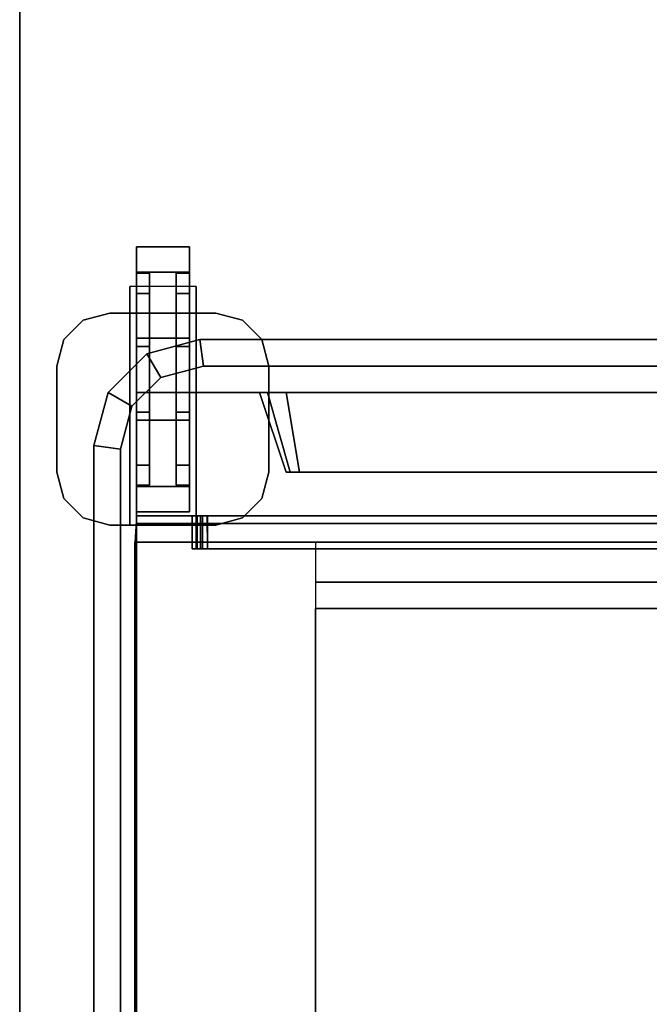
# Model space of a CAD drawing. Units: inches. Extents: x -6 to 238, y -157 to 316.
# Drawn here: x 214 to 226, y 92 to 111 of the extents above; entities that cross this region are included whole.
import ezdxf

# ---------------------------------------------------------------- set-up
doc = ezdxf.new("R2010")
doc.units = ezdxf.units.IN
doc.header["$MEASUREMENT"] = 0
for name, color, linetype in [('CART', 3, 'Continuous'), ('CART-CASTER', 3, 'Continuous'), ('CART-DRAWER', 3, 'Continuous'), ('WKSURF', 6, 'Continuous')]:
    doc.layers.add(name, color=color, linetype=linetype)

# ---------------------------------------------------------------- blocks, each defined once
blk = doc.blocks.new('EEWS10_2472LF_0T')
at = {"layer": 'WKSURF'}
for points in [[(0.06, -1), (71.94, -1), (71.94, -1, -1.176), (0.06, -1, -1.176)], [(71.94, -1, -1.176), (71.94, -24, -1.176), (0.06, -24, -1.176), (0.06, -1, -1.176)], [(71.94, -1), (0.06, -1), (0.06, -24), (71.94, -24)]]:
    blk.add_3dface(points, dxfattribs=at)
blk = doc.blocks.new('MCTC_336SK_0T')
at = {"layer": 'CART', "extrusion": (0, -1, 0)}
for p, q in [((3.825, 20.831, 8.938), (24.075, 20.831, 8.938)), ((24.075, 20.831, 32.688), (3.825, 20.831, 32.688)), ((24.075, 20.831, 8.938), (24.075, 20.831, 32.688))]:
    blk.add_line(p, q, dxfattribs=at)
at = {"layer": 'CART', "extrusion": (0, 0, -1)}
for p in [(24.575, 20.799, 8.938), (24.429, 20.799, 8.584), (24.075, 20.799, 8.438)]:
    blk.add_line(p, (24.075, 20.831, 8.938), dxfattribs=at)
at = {"layer": 'CART', "extrusion": (1, 0, 0)}
for p in [(24.429, 20.799, 33.041), (24.075, 20.799, 33.188), (24.575, 20.799, 32.688)]:
    blk.add_line(p, (24.075, 20.831, 32.688), dxfattribs=at)
at = {"layer": 'CART'}
for p, q in [((26.9, 20.8, 15.813), (24.575, 20.8, 15.813)), ((26.9, 20.8, 21.813), (24.575, 20.8, 21.813)), ((26.9, 20.8, 27.813), (24.575, 20.8, 27.813)), ((26.9, 20.8, 27.813), (24.575, 20.8, 27.813)), ((26.9, 20.8, 15.813), (26.9, 18.475, 15.813)), ((26.9, 20.8, 21.813), (26.9, 18.475, 21.813)), ((26.9, 20.8, 27.813), (26.9, 18.475, 27.813)), ((26.9, 20.8, 27.813), (26.9, 18.475, 27.813)), ((26.9, 18.475, 15.813), (25.4, 17.975, 15.813)), ((26.9, 18.475, 21.813), (25.4, 17.975, 21.813)), ((26.9, 18.475, 27.813), (25.4, 17.975, 27.813)), ((26.9, 18.475, 27.813), (25.4, 17.975, 27.813)), ((25.4, 17.975, 15.813), (25.4, 3.625, 15.813)), ((25.4, 17.975, 21.813), (25.4, 3.625, 21.813)), ((25.4, 17.975, 27.813), (25.4, 3.625, 27.813)), ((25.4, 17.975, 27.813), (25.4, 3.625, 27.813))]:
    blk.add_line(p, q, dxfattribs=at)
at = {"layer": 'CART', "extrusion": (1, -2e-16, 0)}
blk.add_line((26.9, 18.877, 34.563), (26.9, 20.8, 34.563), dxfattribs=at)
at = {"layer": 'CART'}
for points, invisible_edges in [([(24.9, 22.166, 6.438), (27.9, 22.166, 6.438), (27.4, 22.3, 6.438), (25.4, 22.3, 6.438)], 1), ([(27.9, 22.166, 5.438), (24.9, 22.166, 5.438), (25.4, 22.3, 5.438), (27.4, 22.3, 5.438)], 1), ([(24.534, 21.8, 6.438), (28.266, 21.8, 6.438), (27.9, 22.166, 6.438), (24.9, 22.166, 6.438)], 5), ([(28.266, 21.8, 5.438), (24.534, 21.8, 5.438), (24.9, 22.166, 5.438), (27.9, 22.166, 5.438)], 5), ([(24.4, 21.3, 6.438), (28.4, 21.3, 6.438), (28.266, 21.8, 6.438), (24.534, 21.8, 6.438)], 5), ([(28.4, 21.3, 5.438), (24.4, 21.3, 5.438), (24.534, 21.8, 5.438), (28.266, 21.8, 5.438)], 5), ([(28.4, 19.3, 5.438), (24.4, 19.3, 5.438), (24.4, 21.3, 5.438), (28.4, 21.3, 5.438)], 5), ([(24.4, 19.3, 6.438), (28.4, 19.3, 6.438), (28.4, 21.3, 6.438), (24.4, 21.3, 6.438)], 5), ([(1.259, 20.884, 35.313), (26.641, 20.884, 35.313), (25.834, 21.1, 35.313), (2.066, 21.1, 35.313)], 1), ([(0.716, 20.341, 35.313), (27.184, 20.341, 35.313), (26.641, 20.884, 35.313), (1.259, 20.884, 35.313)], 5), ([(27.4, 20.925, 2.811), (26.9, 20.925, 1.945), (26.65, 20.925, 2.378), (26.9, 20.925, 2.811)], 1), ([(27.4, 20.925, 2.811), (26.65, 20.925, 5.438), (28.9, 20.925, 5.438), (27.65, 20.925, 2.378)], 1), ([(26.65, 20.925, 5.438), (27.4, 20.925, 2.811), (26.9, 20.925, 2.811), (26.65, 20.925, 2.378)], 1), ([(26.9, 20.925, 1.945), (27.4, 20.925, 2.811), (27.65, 20.925, 2.378), (27.4, 20.925, 1.945)], 1), ([(3.325, 20.8, 32.688), (3.325, 20.8, 8.938), (24.575, 20.8, 8.938), (24.575, 20.8, 32.688)], 10), ([(3.325, 20.8, 8.938), (3.471, 20.8, 8.584), (24.429, 20.8, 8.584), (24.575, 20.8, 8.938)], 10), ([(24.575, 20.8, 32.688), (24.429, 20.8, 33.041), (3.471, 20.8, 33.041), (3.325, 20.8, 32.688)], 10), ([(24.429, 20.8, 8.584), (3.471, 20.8, 8.584), (3.825, 20.8, 8.438), (24.075, 20.8, 8.438)], 1), ([(3.825, 20.8, 33.188), (3.471, 20.8, 33.041), (24.429, 20.8, 33.041), (24.075, 20.8, 33.188)], 2), ([(26.9, 18.475, 8.938), (26.9, 20.8, 6.438), (26.9, 20.8, 34.578), (26.9, 18.475, 32.688)], 5), ([(26.9, 3.625, 8.438), (26.9, 0.8, 6.438), (26.9, 20.8, 6.438), (26.9, 17.975, 8.438)], 5), ([(26.9, 17.975, 8.438), (26.9, 20.8, 6.438), (26.9, 18.475, 8.938), (26.9, 18.329, 8.584)], 3), ([(26.9, 17.975, 33.188), (26.9, 20.8, 34.578), (26.9, 0.8, 34.578), (26.9, 3.625, 33.188)], 5), ([(26.9, 18.475, 32.688), (26.9, 20.8, 34.578), (26.9, 17.975, 33.188), (26.9, 18.329, 33.041)], 3), ([(0.5, 19.534, 35.313), (27.4, 19.534, 35.313), (27.184, 20.341, 35.313), (0.716, 20.341, 35.313)], 5), ([(23.949, 19.588, 12.183), (23.949, 19.588, 14.004), (23.949, 19.745, 14.041), (23.949, 19.745, 12.146)], 10), ([(23.949, 19.588, 9.183), (23.949, 19.588, 11.004), (23.949, 19.745, 11.041), (23.949, 19.745, 9.146)], 10), ([(23.949, 19.588, 9.183), (23.949, 19.745, 9.146), (23.949, 19.672, 8.969), (23.949, 19.55, 9.091)], 5), ([(23.949, 19.55, 11.096), (23.949, 19.653, 11.221), (23.949, 19.745, 11.041), (23.949, 19.588, 11.004)], 5), ([(23.949, 19.588, 12.183), (23.949, 19.745, 12.146), (23.949, 19.672, 11.969), (23.949, 19.55, 12.091)], 5), ([(23.949, 19.588, 24.183), (23.949, 19.745, 24.146), (23.949, 19.672, 23.969), (23.949, 19.55, 24.091)], 5), ([(23.949, 19.588, 24.183), (23.949, 19.588, 26.004), (23.949, 19.745, 26.041), (23.949, 19.745, 24.146)], 10), ([(23.949, 19.588, 18.183), (23.949, 19.588, 20.004), (23.949, 19.745, 20.041), (23.949, 19.745, 18.146)], 10), ([(23.949, 19.588, 15.183), (23.949, 19.588, 17.004), (23.949, 19.745, 17.041), (23.949, 19.745, 15.146)], 10), ([(23.949, 19.55, 14.096), (23.949, 19.653, 14.221), (23.949, 19.745, 14.041), (23.949, 19.588, 14.004)], 5), ([(23.949, 19.588, 15.183), (23.949, 19.745, 15.146), (23.949, 19.672, 14.969), (23.949, 19.55, 15.091)], 5), ([(23.949, 19.55, 17.096), (23.949, 19.653, 17.221), (23.949, 19.745, 17.041), (23.949, 19.588, 17.004)], 5), ([(23.949, 19.588, 18.183), (23.949, 19.745, 18.146), (23.949, 19.672, 17.969), (23.949, 19.55, 18.091)], 5), ([(23.949, 19.588, 21.183), (23.949, 19.588, 23.004), (23.949, 19.745, 23.041), (23.949, 19.745, 21.146)], 10), ([(23.949, 19.55, 20.096), (23.949, 19.653, 20.221), (23.949, 19.745, 20.041), (23.949, 19.588, 20.004)], 5), ([(23.949, 19.588, 21.183), (23.949, 19.745, 21.146), (23.949, 19.672, 20.969), (23.949, 19.55, 21.091)], 5), ([(23.949, 19.55, 23.096), (23.949, 19.653, 23.221), (23.949, 19.745, 23.041), (23.949, 19.588, 23.004)], 5), ([(23.949, 19.55, 26.096), (23.949, 19.653, 26.221), (23.949, 19.745, 26.041), (23.949, 19.588, 26.004)], 5), ([(23.949, 19.588, 27.183), (23.949, 19.588, 29.004), (23.949, 19.745, 29.041), (23.949, 19.745, 27.146)], 10), ([(23.949, 19.588, 27.183), (23.949, 19.745, 27.146), (23.949, 19.672, 26.969), (23.949, 19.55, 27.091)], 5), ([(23.949, 19.55, 29.096), (23.949, 19.653, 29.221), (23.949, 19.745, 29.041), (23.949, 19.588, 29.004)], 5), ([(23.949, 19.588, 30.183), (23.949, 19.588, 32.004), (23.949, 19.745, 32.041), (23.949, 19.745, 30.146)], 10), ([(23.949, 19.588, 30.183), (23.949, 19.745, 30.146), (23.949, 19.672, 29.969), (23.949, 19.55, 30.091)], 5), ([(23.949, 19.55, 32.096), (23.949, 19.653, 32.221), (23.949, 19.745, 32.041), (23.949, 19.588, 32.004)], 5), ([(0.5, 2.066, 35.313), (27.4, 2.066, 35.313), (27.4, 19.534, 35.313), (0.5, 19.534, 35.313)], 5), ([(23.949, 19.457, 9.042), (23.949, 19.55, 9.091), (23.949, 19.672, 8.969), (23.949, 19.457, 8.885)], 10), ([(23.949, 19.457, 12.042), (23.949, 19.55, 12.091), (23.949, 19.672, 11.969), (23.949, 19.457, 11.885)], 10), ([(23.949, 19.457, 15.042), (23.949, 19.55, 15.091), (23.949, 19.672, 14.969), (23.949, 19.457, 14.885)], 10), ([(23.949, 19.457, 18.042), (23.949, 19.55, 18.091), (23.949, 19.672, 17.969), (23.949, 19.457, 17.885)], 10), ([(23.949, 19.457, 21.042), (23.949, 19.55, 21.091), (23.949, 19.672, 20.969), (23.949, 19.457, 20.885)], 10), ([(23.949, 19.457, 24.042), (23.949, 19.55, 24.091), (23.949, 19.672, 23.969), (23.949, 19.457, 23.885)], 10), ([(23.949, 19.457, 27.042), (23.949, 19.55, 27.091), (23.949, 19.672, 26.969), (23.949, 19.457, 26.885)], 10), ([(23.949, 19.457, 30.042), (23.949, 19.55, 30.091), (23.949, 19.672, 29.969), (23.949, 19.457, 29.885)], 10), ([(23.949, 19.55, 11.096), (23.949, 19.457, 11.111), (23.949, 19.457, 11.268), (23.949, 19.653, 11.221)], 10), ([(23.949, 19.55, 14.096), (23.949, 19.457, 14.111), (23.949, 19.457, 14.268), (23.949, 19.653, 14.221)], 10), ([(23.949, 19.55, 17.096), (23.949, 19.457, 17.111), (23.949, 19.457, 17.268), (23.949, 19.653, 17.221)], 10), ([(23.949, 19.55, 20.096), (23.949, 19.457, 20.111), (23.949, 19.457, 20.268), (23.949, 19.653, 20.221)], 10), ([(23.949, 19.55, 23.096), (23.949, 19.457, 23.111), (23.949, 19.457, 23.268), (23.949, 19.653, 23.221)], 10), ([(23.949, 19.55, 26.096), (23.949, 19.457, 26.111), (23.949, 19.457, 26.268), (23.949, 19.653, 26.221)], 10), ([(23.949, 19.55, 29.096), (23.949, 19.457, 29.111), (23.949, 19.457, 29.268), (23.949, 19.653, 29.221)], 10), ([(23.949, 19.55, 32.096), (23.949, 19.457, 32.111), (23.949, 19.457, 32.268), (23.949, 19.653, 32.221)], 10), ([(26.9, 19.675, 1.945), (27.4, 19.675, 2.811), (26.9, 19.675, 2.811), (26.65, 19.675, 2.378)], 1), ([(27.4, 19.675, 2.811), (26.65, 19.675, 5.438), (26.65, 19.675, 2.378), (26.9, 19.675, 2.811)], 1), ([(26.65, 19.675, 5.438), (27.4, 19.675, 2.811), (27.65, 19.675, 2.378), (28.9, 19.675, 5.438)], 1), ([(27.4, 19.675, 2.811), (26.9, 19.675, 1.945), (27.4, 19.675, 1.945), (27.65, 19.675, 2.378)], 1), ([(23.949, 3.894, 11.268), (23.949, 19.457, 11.268), (23.949, 19.457, 11.111), (23.949, 3.894, 11.111)], 8), ([(23.949, 6.331, 9.042), (23.949, 19.457, 9.042), (23.949, 19.457, 8.885), (23.949, 6.32, 8.885)], 8), ([(23.949, 6.331, 12.042), (23.949, 19.457, 12.042), (23.949, 19.457, 11.885), (23.949, 6.32, 11.885)], 8), ([(23.949, 3.894, 14.268), (23.949, 19.457, 14.268), (23.949, 19.457, 14.111), (23.949, 3.894, 14.111)], 8), ([(23.949, 3.894, 17.268), (23.949, 19.457, 17.268), (23.949, 19.457, 17.111), (23.949, 3.894, 17.111)], 8), ([(23.949, 6.331, 15.042), (23.949, 19.457, 15.042), (23.949, 19.457, 14.885), (23.949, 6.32, 14.885)], 8), ([(23.949, 6.331, 18.042), (23.949, 19.457, 18.042), (23.949, 19.457, 17.885), (23.949, 6.32, 17.885)], 8), ([(23.949, 3.894, 20.268), (23.949, 19.457, 20.268), (23.949, 19.457, 20.111), (23.949, 3.894, 20.111)], 8), ([(23.949, 3.894, 23.268), (23.949, 19.457, 23.268), (23.949, 19.457, 23.111), (23.949, 3.894, 23.111)], 8), ([(23.949, 6.331, 21.042), (23.949, 19.457, 21.042), (23.949, 19.457, 20.885), (23.949, 6.32, 20.885)], 8), ([(23.949, 6.331, 24.042), (23.949, 19.457, 24.042), (23.949, 19.457, 23.885), (23.949, 6.32, 23.885)], 8), ([(23.949, 3.894, 26.268), (23.949, 19.457, 26.268), (23.949, 19.457, 26.111), (23.949, 3.894, 26.111)], 8), ([(23.949, 3.894, 29.268), (23.949, 19.457, 29.268), (23.949, 19.457, 29.111), (23.949, 3.894, 29.111)], 8), ([(23.949, 6.331, 27.042), (23.949, 19.457, 27.042), (23.949, 19.457, 26.885), (23.949, 6.32, 26.885)], 8), ([(23.949, 3.894, 32.268), (23.949, 19.457, 32.268), (23.949, 19.457, 32.111), (23.949, 3.894, 32.111)], 8), ([(23.949, 6.331, 30.042), (23.949, 19.457, 30.042), (23.949, 19.457, 29.885), (23.949, 6.32, 29.885)], 8), ([(24.534, 18.8, 6.438), (28.266, 18.8, 6.438), (28.4, 19.3, 6.438), (24.4, 19.3, 6.438)], 5), ([(28.266, 18.8, 5.438), (24.534, 18.8, 5.438), (24.4, 19.3, 5.438), (28.4, 19.3, 5.438)], 5), ([(24.9, 18.434, 6.438), (27.9, 18.434, 6.438), (28.266, 18.8, 6.438), (24.534, 18.8, 6.438)], 5), ([(27.9, 18.434, 5.438), (24.9, 18.434, 5.438), (24.534, 18.8, 5.438), (28.266, 18.8, 5.438)], 5), ([(27.9, 18.434, 6.438), (24.9, 18.434, 6.438), (25.4, 18.3, 6.438), (27.4, 18.3, 6.438)], 1), ([(24.9, 18.434, 5.438), (27.9, 18.434, 5.438), (27.4, 18.3, 5.438), (25.4, 18.3, 5.438)], 1), ([(25.4, 3.625, 9.188), (25.4, 17.975, 9.188), (25.4, 17.975, 32.438), (25.4, 3.625, 32.438)], 5), ([(25.4, 17.902, 9.011), (25.4, 17.975, 9.188), (25.4, 3.625, 9.188), (25.4, 3.698, 9.011)], 10), ([(25.4, 17.975, 32.438), (25.4, 17.902, 32.614), (25.4, 3.698, 32.614), (25.4, 3.625, 32.438)], 10), ([(25.4, 17.902, 9.011), (25.4, 3.698, 9.011), (25.4, 3.875, 8.938), (25.4, 17.725, 8.938)], 1), ([(25.4, 17.902, 32.614), (25.4, 17.725, 32.688), (25.4, 3.875, 32.688), (25.4, 3.698, 32.614)], 8)]:
    blk.add_3dface(points, dxfattribs=dict(at, invisible_edges=invisible_edges))
for points in [[(24.9, 22.166, 5.438), (24.9, 22.166, 6.438), (25.4, 22.3, 6.438), (25.4, 22.3, 5.438)], [(27.4, 22.3, 5.438), (25.4, 22.3, 5.438), (25.4, 22.3, 6.438), (27.4, 22.3, 6.438)], [(27.4, 22.3, 5.438), (27.4, 22.3, 6.438), (27.9, 22.166, 6.438), (27.9, 22.166, 5.438)], [(24.9, 22.166, 6.438), (24.9, 22.166, 5.438), (24.534, 21.8, 5.438), (24.534, 21.8, 6.438)], [(27.9, 22.166, 6.438), (28.266, 21.8, 6.438), (28.266, 21.8, 5.438), (27.9, 22.166, 5.438)], [(24.4, 21.3, 6.438), (24.534, 21.8, 6.438), (24.534, 21.8, 5.438), (24.4, 21.3, 5.438)], [(28.266, 21.8, 5.438), (28.266, 21.8, 6.438), (28.4, 21.3, 6.438), (28.4, 21.3, 5.438)], [(25.9, 21.6, 35.943), (25.9, 21.6, 34.563), (2, 21.6, 34.563), (2, 21.6, 35.943)], [(25.834, 21.1, 35.943), (25.9, 21.6, 35.943), (2, 21.6, 35.943), (2.066, 21.1, 35.943)], [(26.641, 20.884, 35.943), (26.9, 21.332, 35.943), (25.9, 21.6, 35.943), (25.834, 21.1, 35.943)], [(25.9, 21.6, 35.943), (26.9, 21.332, 35.943), (26.9, 21.332, 34.563), (25.9, 21.6, 34.563)], [(24.4, 21.3, 5.438), (24.4, 19.3, 5.438), (24.4, 19.3, 6.438), (24.4, 21.3, 6.438)], [(27.184, 20.341, 35.943), (27.632, 20.6, 35.943), (26.9, 21.332, 35.943), (26.641, 20.884, 35.943)], [(26.9, 21.332, 35.943), (27.632, 20.6, 35.943), (27.632, 20.6, 34.563), (26.9, 21.332, 34.563)], [(28.4, 21.3, 5.438), (28.4, 21.3, 6.438), (28.4, 19.3, 6.438), (28.4, 19.3, 5.438)], [(2.066, 21.1, 35.943), (2.066, 21.1, 35.313), (25.834, 21.1, 35.313), (25.834, 21.1, 35.943)], [(25.834, 21.1, 35.943), (25.834, 21.1, 35.313), (26.641, 20.884, 35.313), (26.641, 20.884, 35.943)], [(24.4, 20.925, 5.438), (26.65, 20.925, 5.438), (26.65, 20.925, 2.378)], [(26.641, 20.884, 35.943), (26.641, 20.884, 35.313), (27.184, 20.341, 35.313), (27.184, 20.341, 35.943)], [(28.4, 20.925, 5.438), (28.4, 19.675, 5.438), (28.9, 19.675, 5.438), (28.9, 20.925, 5.438)], [(3.325, 20.8, 34.578), (24.575, 20.8, 34.578), (24.575, 20.8, 6.438), (3.325, 20.8, 6.438)], [(24.075, 0.8, 8.438), (24.075, 20.8, 8.438), (3.825, 20.8, 8.438), (3.825, 0.8, 8.438)], [(3.825, 0.8, 33.188), (3.825, 20.8, 33.188), (24.075, 20.8, 33.188), (24.075, 0.8, 33.188)], [(24.429, 20.8, 8.584), (24.075, 20.8, 8.438), (24.075, 0.8, 8.438), (24.429, 0.8, 8.584)], [(24.075, 20.8, 33.188), (24.429, 20.8, 33.041), (24.429, 0.8, 33.041), (24.075, 0.8, 33.188)], [(24.575, 0.8, 8.938), (24.575, 20.8, 8.938), (24.429, 20.8, 8.584), (24.429, 0.8, 8.584)], [(24.429, 0.8, 33.041), (24.429, 20.8, 33.041), (24.575, 20.8, 32.688), (24.575, 0.8, 32.688)], [(24.575, 0.8, 32.688), (24.575, 20.8, 32.688), (24.575, 20.8, 8.938), (24.575, 0.8, 8.938)], [(26.9, 20.8, 6.438), (24.575, 20.8, 6.438), (24.575, 20.8, 34.578), (26.9, 20.8, 34.578)], [(27.632, 20.6, 35.943), (27.184, 20.341, 35.943), (27.4, 19.534, 35.943), (27.9, 19.6, 35.943)], [(27.9, 19.6, 35.943), (27.9, 19.6, 34.563), (27.632, 20.6, 34.563), (27.632, 20.6, 35.943)], [(27.184, 20.341, 35.313), (27.4, 19.534, 35.313), (27.4, 19.534, 35.943), (27.184, 20.341, 35.943)], [(24.575, 19.745, 14.041), (24.575, 19.745, 12.146), (23.949, 19.745, 12.146), (23.949, 19.745, 14.041)], [(24.575, 19.745, 11.041), (24.575, 19.745, 9.146), (23.949, 19.745, 9.146), (23.949, 19.745, 11.041)], [(24.575, 19.745, 9.146), (24.574, 19.672, 8.969), (23.949, 19.672, 8.969), (23.949, 19.745, 9.146)], [(24.574, 19.653, 11.221), (24.575, 19.745, 11.041), (23.949, 19.745, 11.041), (23.949, 19.653, 11.221)], [(24.575, 19.745, 12.146), (24.574, 19.672, 11.969), (23.949, 19.672, 11.969), (23.949, 19.745, 12.146)], [(24.575, 19.745, 26.041), (24.575, 19.745, 24.146), (23.949, 19.745, 24.146), (23.949, 19.745, 26.041)], [(24.575, 19.745, 20.041), (24.575, 19.745, 18.146), (23.949, 19.745, 18.146), (23.949, 19.745, 20.041)], [(24.575, 19.745, 17.041), (24.575, 19.745, 15.146), (23.949, 19.745, 15.146), (23.949, 19.745, 17.041)], [(24.574, 19.653, 14.221), (24.575, 19.745, 14.041), (23.949, 19.745, 14.041), (23.949, 19.653, 14.221)], [(24.575, 19.745, 15.146), (24.574, 19.672, 14.969), (23.949, 19.672, 14.969), (23.949, 19.745, 15.146)], [(24.574, 19.653, 17.221), (24.575, 19.745, 17.041), (23.949, 19.745, 17.041), (23.949, 19.653, 17.221)], [(24.575, 19.745, 18.146), (24.574, 19.672, 17.969), (23.949, 19.672, 17.969), (23.949, 19.745, 18.146)], [(24.575, 19.745, 23.041), (24.575, 19.745, 21.146), (23.949, 19.745, 21.146), (23.949, 19.745, 23.041)], [(24.575, 19.745, 21.146), (24.574, 19.672, 20.969), (23.949, 19.672, 20.969), (23.949, 19.745, 21.146)], [(24.574, 19.653, 20.221), (24.575, 19.745, 20.041), (23.949, 19.745, 20.041), (23.949, 19.653, 20.221)], [(24.575, 19.745, 24.146), (24.574, 19.672, 23.969), (23.949, 19.672, 23.969), (23.949, 19.745, 24.146)], [(24.574, 19.653, 23.221), (24.575, 19.745, 23.041), (23.949, 19.745, 23.041), (23.949, 19.653, 23.221)], [(24.574, 19.653, 26.221), (24.575, 19.745, 26.041), (23.949, 19.745, 26.041), (23.949, 19.653, 26.221)], [(24.575, 19.745, 29.041), (24.575, 19.745, 27.146), (23.949, 19.745, 27.146), (23.949, 19.745, 29.041)], [(24.575, 19.745, 27.146), (24.574, 19.672, 26.969), (23.949, 19.672, 26.969), (23.949, 19.745, 27.146)], [(24.574, 19.653, 29.221), (24.575, 19.745, 29.041), (23.949, 19.745, 29.041), (23.949, 19.653, 29.221)], [(24.575, 19.745, 32.041), (24.575, 19.745, 30.146), (23.949, 19.745, 30.146), (23.949, 19.745, 32.041)], [(24.575, 19.745, 30.146), (24.574, 19.672, 29.969), (23.949, 19.672, 29.969), (23.949, 19.745, 30.146)], [(24.574, 19.653, 32.221), (24.575, 19.745, 32.041), (23.949, 19.745, 32.041), (23.949, 19.653, 32.221)], [(24.574, 19.672, 8.969), (24.575, 19.457, 8.885), (23.949, 19.457, 8.885), (23.949, 19.672, 8.969)], [(24.574, 19.672, 11.969), (24.575, 19.457, 11.885), (23.949, 19.457, 11.885), (23.949, 19.672, 11.969)], [(24.574, 19.672, 14.969), (24.575, 19.457, 14.885), (23.949, 19.457, 14.885), (23.949, 19.672, 14.969)], [(24.574, 19.672, 17.969), (24.575, 19.457, 17.885), (23.949, 19.457, 17.885), (23.949, 19.672, 17.969)], [(24.574, 19.672, 20.969), (24.575, 19.457, 20.885), (23.949, 19.457, 20.885), (23.949, 19.672, 20.969)], [(24.574, 19.672, 23.969), (24.575, 19.457, 23.885), (23.949, 19.457, 23.885), (23.949, 19.672, 23.969)], [(24.574, 19.672, 26.969), (24.575, 19.457, 26.885), (23.949, 19.457, 26.885), (23.949, 19.672, 26.969)], [(24.574, 19.672, 29.969), (24.575, 19.457, 29.885), (23.949, 19.457, 29.885), (23.949, 19.672, 29.969)], [(24.575, 19.463, 11.268), (24.574, 19.653, 11.221), (23.949, 19.653, 11.221), (23.949, 19.457, 11.268)], [(24.575, 19.463, 14.268), (24.574, 19.653, 14.221), (23.949, 19.653, 14.221), (23.949, 19.457, 14.268)], [(24.575, 19.463, 17.268), (24.574, 19.653, 17.221), (23.949, 19.653, 17.221), (23.949, 19.457, 17.268)], [(24.575, 19.463, 20.268), (24.574, 19.653, 20.221), (23.949, 19.653, 20.221), (23.949, 19.457, 20.268)], [(24.575, 19.463, 23.268), (24.574, 19.653, 23.221), (23.949, 19.653, 23.221), (23.949, 19.457, 23.268)], [(24.575, 19.463, 26.268), (24.574, 19.653, 26.221), (23.949, 19.653, 26.221), (23.949, 19.457, 26.268)], [(24.575, 19.463, 29.268), (24.574, 19.653, 29.221), (23.949, 19.653, 29.221), (23.949, 19.457, 29.268)], [(24.575, 19.463, 32.268), (24.574, 19.653, 32.221), (23.949, 19.653, 32.221), (23.949, 19.457, 32.268)], [(24.575, 19.588, 14.004), (23.949, 19.588, 14.004), (23.949, 19.588, 12.183), (24.575, 19.588, 12.183)], [(24.575, 19.588, 11.004), (23.949, 19.588, 11.004), (23.949, 19.588, 9.183), (24.575, 19.588, 9.183)], [(23.949, 19.55, 9.091), (24.575, 19.55, 9.091), (24.575, 19.588, 9.183), (23.949, 19.588, 9.183)], [(23.949, 19.55, 11.096), (23.949, 19.588, 11.004), (24.575, 19.588, 11.004), (24.575, 19.55, 11.096)], [(23.949, 19.55, 12.091), (24.575, 19.55, 12.091), (24.575, 19.588, 12.183), (23.949, 19.588, 12.183)], [(23.949, 19.55, 24.091), (24.575, 19.55, 24.091), (24.575, 19.588, 24.183), (23.949, 19.588, 24.183)], [(24.575, 19.588, 20.004), (23.949, 19.588, 20.004), (23.949, 19.588, 18.183), (24.575, 19.588, 18.183)], [(24.575, 19.588, 17.004), (23.949, 19.588, 17.004), (23.949, 19.588, 15.183), (24.575, 19.588, 15.183)], [(23.949, 19.55, 14.096), (23.949, 19.588, 14.004), (24.575, 19.588, 14.004), (24.575, 19.55, 14.096)], [(23.949, 19.55, 15.091), (24.575, 19.55, 15.091), (24.575, 19.588, 15.183), (23.949, 19.588, 15.183)], [(23.949, 19.55, 17.096), (23.949, 19.588, 17.004), (24.575, 19.588, 17.004), (24.575, 19.55, 17.096)], [(23.949, 19.55, 18.091), (24.575, 19.55, 18.091), (24.575, 19.588, 18.183), (23.949, 19.588, 18.183)], [(24.575, 19.588, 23.004), (23.949, 19.588, 23.004), (23.949, 19.588, 21.183), (24.575, 19.588, 21.183)], [(23.949, 19.55, 20.096), (23.949, 19.588, 20.004), (24.575, 19.588, 20.004), (24.575, 19.55, 20.096)], [(23.949, 19.55, 21.091), (24.575, 19.55, 21.091), (24.575, 19.588, 21.183), (23.949, 19.588, 21.183)], [(23.949, 19.55, 23.096), (23.949, 19.588, 23.004), (24.575, 19.588, 23.004), (24.575, 19.55, 23.096)], [(24.575, 19.588, 26.004), (23.949, 19.588, 26.004), (23.949, 19.588, 24.183), (24.575, 19.588, 24.183)], [(23.949, 19.55, 26.096), (23.949, 19.588, 26.004), (24.575, 19.588, 26.004), (24.575, 19.55, 26.096)], [(24.575, 19.588, 29.004), (23.949, 19.588, 29.004), (23.949, 19.588, 27.183), (24.575, 19.588, 27.183)], [(23.949, 19.55, 27.091), (24.575, 19.55, 27.091), (24.575, 19.588, 27.183), (23.949, 19.588, 27.183)], [(23.949, 19.55, 29.096), (23.949, 19.588, 29.004), (24.575, 19.588, 29.004), (24.575, 19.55, 29.096)], [(24.575, 19.588, 32.004), (23.949, 19.588, 32.004), (23.949, 19.588, 30.183), (24.575, 19.588, 30.183)], [(23.949, 19.55, 30.091), (24.575, 19.55, 30.091), (24.575, 19.588, 30.183), (23.949, 19.588, 30.183)], [(23.949, 19.55, 32.096), (23.949, 19.588, 32.004), (24.575, 19.588, 32.004), (24.575, 19.55, 32.096)], [(23.949, 19.457, 9.042), (24.575, 19.457, 9.042), (24.575, 19.55, 9.091), (23.949, 19.55, 9.091)], [(23.949, 19.457, 11.111), (23.949, 19.55, 11.096), (24.575, 19.55, 11.096), (24.575, 19.463, 11.111)], [(23.949, 19.457, 12.042), (24.575, 19.457, 12.042), (24.575, 19.55, 12.091), (23.949, 19.55, 12.091)], [(23.949, 19.457, 14.111), (23.949, 19.55, 14.096), (24.575, 19.55, 14.096), (24.575, 19.463, 14.111)], [(23.949, 19.457, 15.042), (24.575, 19.457, 15.042), (24.575, 19.55, 15.091), (23.949, 19.55, 15.091)], [(23.949, 19.457, 17.111), (23.949, 19.55, 17.096), (24.575, 19.55, 17.096), (24.575, 19.463, 17.111)], [(23.949, 19.457, 18.042), (24.575, 19.457, 18.042), (24.575, 19.55, 18.091), (23.949, 19.55, 18.091)], [(23.949, 19.457, 21.042), (24.575, 19.457, 21.042), (24.575, 19.55, 21.091), (23.949, 19.55, 21.091)], [(23.949, 19.457, 20.111), (23.949, 19.55, 20.096), (24.575, 19.55, 20.096), (24.575, 19.463, 20.111)], [(23.949, 19.457, 24.042), (24.575, 19.457, 24.042), (24.575, 19.55, 24.091), (23.949, 19.55, 24.091)], [(23.949, 19.457, 23.111), (23.949, 19.55, 23.096), (24.575, 19.55, 23.096), (24.575, 19.463, 23.111)], [(23.949, 19.457, 26.111), (23.949, 19.55, 26.096), (24.575, 19.55, 26.096), (24.575, 19.463, 26.111)], [(23.949, 19.457, 27.042), (24.575, 19.457, 27.042), (24.575, 19.55, 27.091), (23.949, 19.55, 27.091)], [(23.949, 19.457, 29.111), (23.949, 19.55, 29.096), (24.575, 19.55, 29.096), (24.575, 19.463, 29.111)], [(23.949, 19.457, 30.042), (24.575, 19.457, 30.042), (24.575, 19.55, 30.091), (23.949, 19.55, 30.091)], [(23.949, 19.457, 32.111), (23.949, 19.55, 32.096), (24.575, 19.55, 32.096), (24.575, 19.463, 32.111)], [(26.65, 19.675, 5.438), (24.4, 19.675, 5.438), (26.65, 19.675, 2.378)], [(27.4, 2.066, 35.943), (27.9, 2, 35.943), (27.9, 19.6, 35.943), (27.4, 19.534, 35.943)], [(27.4, 2.066, 35.313), (27.4, 2.066, 35.943), (27.4, 19.534, 35.943), (27.4, 19.534, 35.313)], [(27.9, 19.6, 34.563), (27.9, 19.6, 35.943), (27.9, 2, 35.943), (27.9, 2, 34.563)], [(23.949, 3.894, 11.268), (24.575, 3.894, 11.268), (24.575, 19.463, 11.268), (23.949, 19.457, 11.268)], [(23.949, 19.457, 11.111), (24.575, 19.463, 11.111), (24.575, 3.894, 11.111), (23.949, 3.894, 11.111)], [(23.949, 3.894, 14.268), (24.575, 3.894, 14.268), (24.575, 19.463, 14.268), (23.949, 19.457, 14.268)], [(23.949, 19.457, 14.111), (24.575, 19.463, 14.111), (24.575, 3.894, 14.111), (23.949, 3.894, 14.111)], [(23.949, 3.894, 17.268), (24.575, 3.894, 17.268), (24.575, 19.463, 17.268), (23.949, 19.457, 17.268)], [(23.949, 19.457, 17.111), (24.575, 19.463, 17.111), (24.575, 3.894, 17.111), (23.949, 3.894, 17.111)], [(23.949, 3.894, 20.268), (24.575, 3.894, 20.268), (24.575, 19.463, 20.268), (23.949, 19.457, 20.268)], [(23.949, 19.457, 20.111), (24.575, 19.463, 20.111), (24.575, 3.894, 20.111), (23.949, 3.894, 20.111)], [(23.949, 3.894, 23.268), (24.575, 3.894, 23.268), (24.575, 19.463, 23.268), (23.949, 19.457, 23.268)], [(23.949, 19.457, 23.111), (24.575, 19.463, 23.111), (24.575, 3.894, 23.111), (23.949, 3.894, 23.111)], [(23.949, 3.894, 26.268), (24.575, 3.894, 26.268), (24.575, 19.463, 26.268), (23.949, 19.457, 26.268)], [(23.949, 19.457, 26.111), (24.575, 19.463, 26.111), (24.575, 3.894, 26.111), (23.949, 3.894, 26.111)], [(23.949, 3.894, 29.268), (24.575, 3.894, 29.268), (24.575, 19.463, 29.268), (23.949, 19.457, 29.268)], [(23.949, 19.457, 29.111), (24.575, 19.463, 29.111), (24.575, 3.894, 29.111), (23.949, 3.894, 29.111)], [(23.949, 3.894, 32.268), (24.575, 3.894, 32.268), (24.575, 19.463, 32.268), (23.949, 19.457, 32.268)], [(23.949, 19.457, 32.111), (24.575, 19.463, 32.111), (24.575, 3.894, 32.111), (23.949, 3.894, 32.111)], [(24.575, 6.331, 9.042), (24.575, 19.457, 9.042), (23.949, 19.457, 9.042), (23.949, 6.331, 9.042)], [(24.575, 19.457, 8.885), (24.575, 6.32, 8.885), (23.949, 6.32, 8.885), (23.949, 19.457, 8.885)], [(24.575, 6.331, 12.042), (24.575, 19.457, 12.042), (23.949, 19.457, 12.042), (23.949, 6.331, 12.042)], [(24.575, 19.457, 11.885), (24.575, 6.32, 11.885), (23.949, 6.32, 11.885), (23.949, 19.457, 11.885)], [(24.575, 6.331, 15.042), (24.575, 19.457, 15.042), (23.949, 19.457, 15.042), (23.949, 6.331, 15.042)], [(24.575, 19.457, 14.885), (24.575, 6.32, 14.885), (23.949, 6.32, 14.885), (23.949, 19.457, 14.885)], [(24.575, 6.331, 18.042), (24.575, 19.457, 18.042), (23.949, 19.457, 18.042), (23.949, 6.331, 18.042)], [(24.575, 19.457, 17.885), (24.575, 6.32, 17.885), (23.949, 6.32, 17.885), (23.949, 19.457, 17.885)], [(24.575, 6.331, 21.042), (24.575, 19.457, 21.042), (23.949, 19.457, 21.042), (23.949, 6.331, 21.042)], [(24.575, 19.457, 20.885), (24.575, 6.32, 20.885), (23.949, 6.32, 20.885), (23.949, 19.457, 20.885)], [(24.575, 6.331, 24.042), (24.575, 19.457, 24.042), (23.949, 19.457, 24.042), (23.949, 6.331, 24.042)], [(24.575, 19.457, 23.885), (24.575, 6.32, 23.885), (23.949, 6.32, 23.885), (23.949, 19.457, 23.885)], [(24.575, 19.457, 26.885), (24.575, 6.32, 26.885), (23.949, 6.32, 26.885), (23.949, 19.457, 26.885)], [(24.575, 6.331, 27.042), (24.575, 19.457, 27.042), (23.949, 19.457, 27.042), (23.949, 6.331, 27.042)], [(24.575, 6.331, 30.042), (24.575, 19.457, 30.042), (23.949, 19.457, 30.042), (23.949, 6.331, 30.042)], [(24.575, 19.457, 29.885), (24.575, 6.32, 29.885), (23.949, 6.32, 29.885), (23.949, 19.457, 29.885)], [(24.4, 19.3, 5.438), (24.534, 18.8, 5.438), (24.534, 18.8, 6.438), (24.4, 19.3, 6.438)], [(28.4, 19.3, 5.438), (28.4, 19.3, 6.438), (28.266, 18.8, 6.438), (28.266, 18.8, 5.438)], [(24.9, 18.434, 6.438), (24.534, 18.8, 6.438), (24.534, 18.8, 5.438), (24.9, 18.434, 5.438)], [(28.266, 18.8, 5.438), (28.266, 18.8, 6.438), (27.9, 18.434, 6.438), (27.9, 18.434, 5.438)], [(24.9, 18.434, 5.438), (25.4, 18.3, 5.438), (25.4, 18.3, 6.438), (24.9, 18.434, 6.438)], [(25.4, 17.975, 9.188), (26.9, 18.475, 8.938), (26.9, 18.475, 32.688), (25.4, 17.975, 32.438)], [(25.4, 17.902, 9.011), (26.9, 18.329, 8.584), (26.9, 18.475, 8.938), (25.4, 17.975, 9.188)], [(25.4, 17.975, 32.438), (26.9, 18.475, 32.688), (26.9, 18.329, 33.041), (25.4, 17.902, 32.614)], [(27.9, 18.434, 5.438), (27.9, 18.434, 6.438), (27.4, 18.3, 6.438), (27.4, 18.3, 5.438)], [(25.4, 17.725, 8.938), (26.9, 17.975, 8.438), (26.9, 18.329, 8.584), (25.4, 17.902, 9.011)], [(25.4, 17.902, 32.614), (26.9, 18.329, 33.041), (26.9, 17.975, 33.188), (25.4, 17.725, 32.688)], [(27.4, 18.3, 5.438), (27.4, 18.3, 6.438), (25.4, 18.3, 6.438), (25.4, 18.3, 5.438)], [(25.4, 17.725, 8.938), (25.4, 3.875, 8.938), (26.9, 3.625, 8.438), (26.9, 17.975, 8.438)], [(25.4, 17.725, 32.688), (26.9, 17.975, 33.188), (26.9, 3.625, 33.188), (25.4, 3.875, 32.688)]]:
    blk.add_3dface(points, dxfattribs=at)
at = {"layer": 'CART-CASTER'}
for points in [[(24.65, 19.8, 2.378), (24.65, 20.8, 2.378), (25.127, 20.8, 0.908), (25.127, 19.8, 0.908)], [(25.127, 19.8, 3.847), (25.127, 20.8, 3.847), (24.65, 20.8, 2.378), (24.65, 19.8, 2.378)], [(25.127, 20.8, 0.908), (26.377, 20.8), (26.377, 19.8), (25.127, 19.8, 0.908)], [(25.127, 19.8, 3.847), (26.377, 19.8, 4.755), (26.377, 20.8, 4.755), (25.127, 20.8, 3.847)], [(25.532, 20.55, 1.202), (25.532, 20.8, 1.202), (25.15, 20.8, 2.378), (25.15, 20.55, 2.378)], [(25.15, 20.8, 2.378), (25.532, 20.8, 3.553), (25.532, 20.55, 3.553), (25.15, 20.55, 2.378)], [(26.532, 20.55, 0.476), (26.532, 20.8, 0.476), (25.532, 20.8, 1.202), (25.532, 20.55, 1.202)], [(25.532, 20.55, 3.553), (25.532, 20.8, 3.553), (26.532, 20.8, 4.28), (26.532, 20.55, 4.28)], [(26.377, 20.8), (27.923, 20.8), (27.923, 19.8), (26.377, 19.8)], [(26.377, 19.8, 4.755), (27.923, 19.8, 4.755), (27.923, 20.8, 4.755), (26.377, 20.8, 4.755)], [(26.532, 20.8, 0.476), (26.532, 20.55, 0.476), (27.768, 20.55, 0.476), (27.768, 20.8, 0.476)], [(26.532, 20.55, 4.28), (26.532, 20.8, 4.28), (27.768, 20.8, 4.28), (27.768, 20.55, 4.28)], [(27.768, 20.8, 0.476), (27.768, 20.55, 0.476), (28.768, 20.55, 1.202), (28.768, 20.8, 1.202)], [(27.768, 20.55, 4.28), (27.768, 20.8, 4.28), (28.768, 20.8, 3.553), (28.768, 20.55, 3.553)], [(27.923, 20.8), (29.173, 20.8, 0.908), (29.173, 19.8, 0.908), (27.923, 19.8)], [(29.173, 20.8, 3.847), (29.173, 19.8, 3.847), (27.923, 19.8, 4.755), (27.923, 20.8, 4.755)], [(28.768, 20.8, 1.202), (28.768, 20.55, 1.202), (29.15, 20.55, 2.378), (29.15, 20.8, 2.378)], [(28.768, 20.55, 3.553), (28.768, 20.8, 3.553), (29.15, 20.8, 2.378), (29.15, 20.55, 2.378)], [(29.65, 20.8, 2.378), (29.65, 19.8, 2.378), (29.173, 19.8, 0.908), (29.173, 20.8, 0.908)], [(29.65, 19.8, 2.378), (29.65, 20.8, 2.378), (29.173, 20.8, 3.847), (29.173, 19.8, 3.847)], [(25.532, 19.8, 1.202), (25.532, 20.05, 1.202), (25.15, 20.05, 2.378), (25.15, 19.8, 2.378)], [(25.15, 20.05, 2.378), (25.532, 20.05, 3.553), (25.532, 19.8, 3.553), (25.15, 19.8, 2.378)], [(26.532, 19.8, 0.476), (26.532, 20.05, 0.476), (25.532, 20.05, 1.202), (25.532, 19.8, 1.202)], [(25.532, 19.8, 3.553), (25.532, 20.05, 3.553), (26.532, 20.05, 4.28), (26.532, 19.8, 4.28)], [(26.532, 20.05, 0.476), (26.532, 19.8, 0.476), (27.768, 19.8, 0.476), (27.768, 20.05, 0.476)], [(26.532, 19.8, 4.28), (26.532, 20.05, 4.28), (27.768, 20.05, 4.28), (27.768, 19.8, 4.28)], [(27.768, 20.05, 0.476), (27.768, 19.8, 0.476), (28.768, 19.8, 1.202), (28.768, 20.05, 1.202)], [(27.768, 19.8, 4.28), (27.768, 20.05, 4.28), (28.768, 20.05, 3.553), (28.768, 19.8, 3.553)], [(28.768, 20.05, 1.202), (28.768, 19.8, 1.202), (29.15, 19.8, 2.378), (29.15, 20.05, 2.378)], [(28.768, 19.8, 3.553), (28.768, 20.05, 3.553), (29.15, 20.05, 2.378), (29.15, 19.8, 2.378)]]:
    blk.add_3dface(points, dxfattribs=at)
for points, invisible_edges in [([(25.532, 20.8, 1.202), (25.127, 20.8, 0.908), (24.65, 20.8, 2.378), (25.15, 20.8, 2.378)], 5), ([(25.15, 20.8, 2.378), (24.65, 20.8, 2.378), (25.127, 20.8, 3.847), (25.532, 20.8, 3.553)], 5), ([(26.377, 20.8), (26.532, 20.8, 0.476), (25.532, 20.8, 1.202), (25.127, 20.8, 0.908)], 5), ([(25.532, 20.8, 3.553), (25.127, 20.8, 3.847), (26.377, 20.8, 4.755), (26.532, 20.8, 4.28)], 5), ([(27.768, 20.8, 0.476), (27.923, 20.8), (26.377, 20.8), (26.532, 20.8, 0.476)], 5), ([(26.532, 20.8, 4.28), (26.377, 20.8, 4.755), (27.923, 20.8, 4.755), (27.768, 20.8, 4.28)], 5), ([(28.768, 20.8, 1.202), (29.173, 20.8, 0.908), (27.923, 20.8), (27.768, 20.8, 0.476)], 5), ([(27.768, 20.8, 4.28), (27.923, 20.8, 4.755), (29.173, 20.8, 3.847), (28.768, 20.8, 3.553)], 5), ([(29.15, 20.8, 2.378), (29.65, 20.8, 2.378), (29.173, 20.8, 0.908), (28.768, 20.8, 1.202)], 5), ([(28.768, 20.8, 3.553), (29.173, 20.8, 3.847), (29.65, 20.8, 2.378), (29.15, 20.8, 2.378)], 5), ([(26.532, 20.55, 4.28), (25.532, 20.55, 1.202), (25.15, 20.55, 2.378), (25.532, 20.55, 3.553)], 1), ([(25.532, 20.55, 1.202), (26.532, 20.55, 4.28), (27.768, 20.55, 4.28), (26.532, 20.55, 0.476)], 5), ([(26.532, 20.55, 0.476), (27.768, 20.55, 4.28), (28.768, 20.55, 3.553), (27.768, 20.55, 0.476)], 5), ([(27.768, 20.55, 0.476), (28.768, 20.55, 3.553), (29.15, 20.55, 2.378), (28.768, 20.55, 1.202)], 1), ([(25.532, 20.05, 1.202), (26.532, 20.05, 4.28), (25.532, 20.05, 3.553), (25.15, 20.05, 2.378)], 1), ([(26.532, 20.05, 4.28), (25.532, 20.05, 1.202), (26.532, 20.05, 0.476), (27.768, 20.05, 4.28)], 5), ([(27.768, 20.05, 4.28), (26.532, 20.05, 0.476), (27.768, 20.05, 0.476), (28.768, 20.05, 3.553)], 5), ([(28.768, 20.05, 3.553), (27.768, 20.05, 0.476), (28.768, 20.05, 1.202), (29.15, 20.05, 2.378)], 1), ([(25.127, 19.8, 0.908), (25.532, 19.8, 1.202), (25.15, 19.8, 2.378), (24.65, 19.8, 2.378)], 5), ([(24.65, 19.8, 2.378), (25.15, 19.8, 2.378), (25.532, 19.8, 3.553), (25.127, 19.8, 3.847)], 5), ([(26.377, 19.8), (26.532, 19.8, 0.476), (25.532, 19.8, 1.202), (25.127, 19.8, 0.908)], 5), ([(25.127, 19.8, 3.847), (25.532, 19.8, 3.553), (26.532, 19.8, 4.28), (26.377, 19.8, 4.755)], 5), ([(27.923, 19.8), (27.768, 19.8, 0.476), (26.532, 19.8, 0.476), (26.377, 19.8)], 5), ([(26.377, 19.8, 4.755), (26.532, 19.8, 4.28), (27.768, 19.8, 4.28), (27.923, 19.8, 4.755)], 5), ([(29.173, 19.8, 0.908), (28.768, 19.8, 1.202), (27.768, 19.8, 0.476), (27.923, 19.8)], 5), ([(27.923, 19.8, 4.755), (27.768, 19.8, 4.28), (28.768, 19.8, 3.553), (29.173, 19.8, 3.847)], 5), ([(29.65, 19.8, 2.378), (29.15, 19.8, 2.378), (28.768, 19.8, 1.202), (29.173, 19.8, 0.908)], 5), ([(29.173, 19.8, 3.847), (28.768, 19.8, 3.553), (29.15, 19.8, 2.378), (29.65, 19.8, 2.378)], 5)]:
    blk.add_3dface(points, dxfattribs=dict(at, invisible_edges=invisible_edges))
at = {"layer": 'CART-DRAWER'}
for points in [[(22.825, 17.425, 32.938), (22.825, 17.425, 29.938), (4.575, 17.425, 29.938), (4.575, 17.425, 32.938)], [(4.575, 17.425, 29.938), (4.575, 3.05, 29.938), (22.825, 3.05, 29.938), (22.825, 17.425, 29.938)], [(22.825, 17.425, 29.938), (22.825, 17.425, 23.938), (4.575, 17.425, 23.938), (4.575, 17.425, 29.938)], [(4.575, 17.425, 23.938), (4.575, 3.05, 23.938), (22.825, 3.05, 23.938), (22.825, 17.425, 23.938)], [(22.825, 17.425, 17.938), (22.825, 17.425, 8.938), (4.575, 17.425, 8.938), (4.575, 17.425, 17.938)], [(4.575, 17.425, 8.938), (4.575, 3.05, 8.938), (22.825, 3.05, 8.938), (22.825, 17.425, 8.938)], [(22.825, 17.425, 23.938), (22.825, 17.425, 17.938), (4.575, 17.425, 17.938), (4.575, 17.425, 23.938)], [(4.575, 17.425, 17.938), (4.575, 3.05, 17.938), (22.825, 3.05, 17.938), (22.825, 17.425, 17.938)], [(22.825, 17.425, 29.938), (22.825, 17.425, 32.938), (22.825, 3.05, 32.938), (22.825, 3.05, 29.938)], [(22.825, 3.05, 32.938), (23.325, 3.05, 32.938), (23.325, 17.425, 32.938), (22.825, 17.425, 32.938)], [(22.825, 17.425, 23.938), (22.825, 17.425, 29.938), (22.825, 3.05, 29.938), (22.825, 3.05, 23.938)], [(22.825, 3.05, 29.938), (23.325, 3.05, 29.938), (23.325, 17.425, 29.938), (22.825, 17.425, 29.938)], [(22.825, 17.425, 8.938), (22.825, 17.425, 17.938), (22.825, 3.05, 17.938), (22.825, 3.05, 8.938)], [(22.825, 3.05, 17.938), (23.325, 3.05, 17.938), (23.325, 17.425, 17.938), (22.825, 17.425, 17.938)], [(22.825, 17.425, 17.938), (22.825, 17.425, 23.938), (22.825, 3.05, 23.938), (22.825, 3.05, 17.938)], [(22.825, 3.05, 23.938), (23.325, 3.05, 23.938), (23.325, 17.425, 23.938), (22.825, 17.425, 23.938)], [(23.325, 3.05, 32.938), (23.325, 3.05, 32.438), (23.325, 17.425, 32.438), (23.325, 17.425, 32.938)], [(23.325, 3.05, 32.438), (24.075, 3.05, 32.438), (24.075, 17.425, 32.438), (23.325, 17.425, 32.438)], [(23.325, 3.05, 29.938), (23.325, 3.05, 29.438), (23.325, 17.425, 29.438), (23.325, 17.425, 29.938)], [(23.325, 3.05, 29.438), (24.075, 3.05, 29.438), (24.075, 17.425, 29.438), (23.325, 17.425, 29.438)], [(23.325, 3.05, 17.938), (23.325, 3.05, 17.438), (23.325, 17.425, 17.438), (23.325, 17.425, 17.938)], [(23.325, 3.05, 17.438), (24.075, 3.05, 17.438), (24.075, 17.425, 17.438), (23.325, 17.425, 17.438)], [(23.325, 3.05, 23.938), (23.325, 3.05, 23.438), (23.325, 17.425, 23.438), (23.325, 17.425, 23.938)], [(23.325, 3.05, 23.438), (24.075, 3.05, 23.438), (24.075, 17.425, 23.438), (23.325, 17.425, 23.438)]]:
    blk.add_3dface(points, dxfattribs=at)

msp = doc.modelspace()

# ---------------------------------------------------------------- block references
at = {"rotation": 90}
for name, p in [('EEWS10_2472LF_0T', (213.264, 74.901, 42)), ('MCTC_336SK_0T', (237.264, 76.968))]:
    msp.add_blockref(name, p, dxfattribs=at)

doc.saveas('drawing.dxf')
